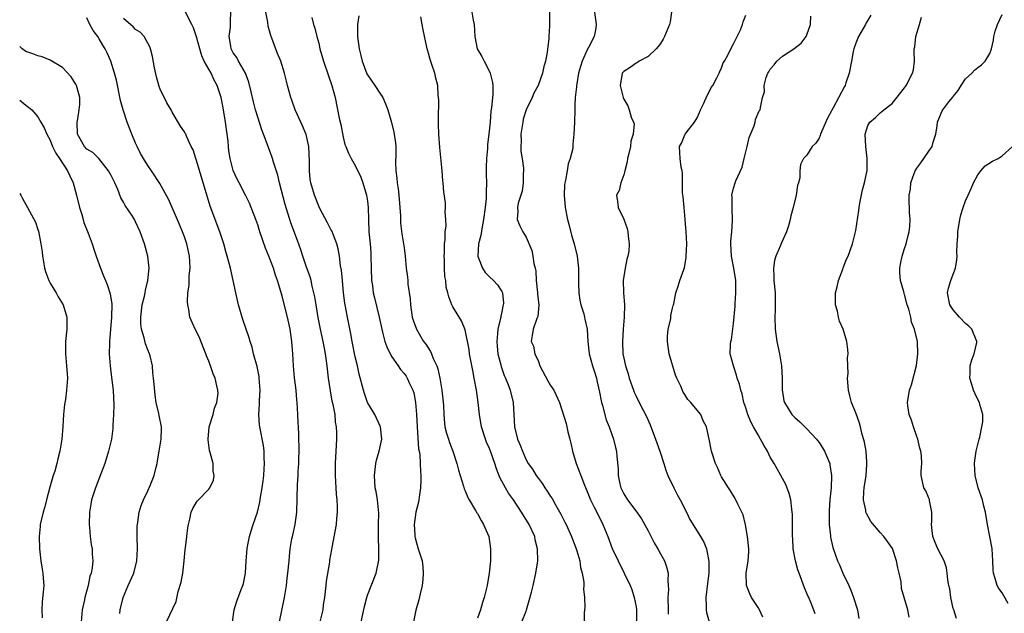
# Model space of a CAD drawing. Units: inches. Extents: x 2601000 to 2604000, y 1527000 to 1530000.
# Drawn here: x 2601000 to 2601161, y 1527888 to 1527986 of the extents above; entities that cross this region are included whole.
import ezdxf

# ---------------------------------------------------------------- set-up
doc = ezdxf.new("R2010")
doc.units = ezdxf.units.IN
doc.header["$MEASUREMENT"] = 0
doc.layers.add('LD26011527_2ft', color=254, linetype='Continuous')

msp = doc.modelspace()

# ---------------------------------------------------------------- linework, layer by layer
at = {"layer": 'LD26011527_2ft'}
for points, elevation in [([(2601042.6, 1527887), (2601043.4, 1527891), (2601043.72, 1527893), (2601043.84, 1527894.16), (2601043.96, 1527895), (2601044.14, 1527897), (2601044.23, 1527897.77), (2601044.34, 1527899), (2601044.62, 1527900.62), (2601044.77, 1527901.23), (2601045.13, 1527903), (2601045.39, 1527905), (2601045.53, 1527909.53), (2601045.64, 1527911), (2601045.66, 1527911.66), (2601045.75, 1527913), (2601045.8, 1527915.8), (2601045.76, 1527917), (2601045.76, 1527917.77), (2601045.67, 1527919), (2601045.66, 1527919.66), (2601045.57, 1527921), (2601045.48, 1527923), (2601045.42, 1527923.42), (2601045.31, 1527925), (2601045.05, 1527927.06), (2601044.85, 1527929), (2601044.75, 1527931), (2601044.62, 1527933), (2601044.33, 1527935), (2601043.87, 1527937), (2601043, 1527940.44), (2601042.78, 1527941.22), (2601042.25, 1527943), (2601041.9, 1527943.9), (2601041.59, 1527945), (2601040.85, 1527947), (2601040.3, 1527948.3), (2601039.35, 1527951), (2601039, 1527952.12), (2601038.71, 1527953), (2601037.68, 1527955.68), (2601037, 1527957.02), (2601035.95, 1527959), (2601035.64, 1527959.64), (2601035, 1527961.04), (2601034.49, 1527963), (2601034.28, 1527964.28), (2601034.2, 1527965), (2601034.14, 1527965.86), (2601034, 1527967), (2601033.73, 1527969), (2601033.32, 1527971.32), (2601033, 1527973), (2601032.35, 1527975), (2601031.87, 1527975.87), (2601031.36, 1527977), (2601031, 1527977.69), (2601030.25, 1527979), (2601029.84, 1527979.84), (2601029.5, 1527981), (2601029, 1527982.96), (2601028.46, 1527984.46), (2601028.23, 1527985), (2601027.12, 1527987.12)], 7958), ([(2601049.19, 1527886.81), (2601049.71, 1527889), (2601049.8, 1527889.8), (2601049.98, 1527891), (2601050.2, 1527893), (2601050.3, 1527893.7), (2601050.81, 1527896.81), (2601050.85, 1527897.15), (2601051.13, 1527898.87), (2601051.2, 1527899.2), (2601051.91, 1527903), (2601051.96, 1527903.96), (2601052.07, 1527905), (2601052.07, 1527905.93), (2601052.01, 1527907), (2601051.93, 1527907.93), (2601051.75, 1527911), (2601051.76, 1527911.76), (2601051.74, 1527913), (2601051.96, 1527917), (2601051.97, 1527918.03), (2601051.92, 1527919), (2601051.78, 1527919.78), (2601051.68, 1527921), (2601051.36, 1527922.64), (2601051.22, 1527923.22), (2601050.91, 1527924.91), (2601050.63, 1527927), (2601050.41, 1527929), (2601050.22, 1527930.22), (2601050.12, 1527931), (2601049.93, 1527931.93), (2601049.74, 1527933), (2601049.31, 1527935), (2601048.92, 1527936.92), (2601048.56, 1527939), (2601048.35, 1527940.35), (2601048.22, 1527941), (2601047.95, 1527942.05), (2601047.75, 1527943), (2601047.59, 1527943.59), (2601047, 1527945.21), (2601046.38, 1527947), (2601046.06, 1527948.06), (2601045.54, 1527949.54), (2601044.44, 1527952.44), (2601044.25, 1527953), (2601043.93, 1527954.07), (2601043.48, 1527955.48), (2601042.57, 1527959), (2601042.28, 1527960.28), (2601041.57, 1527962.43), (2601041.43, 1527963), (2601041.33, 1527963.33), (2601041, 1527964.19), (2601040.56, 1527965.44), (2601039.98, 1527967), (2601039.69, 1527967.69), (2601039, 1527969.77), (2601038.63, 1527971), (2601038.29, 1527972.29), (2601037.93, 1527973.93), (2601037.54, 1527975.54), (2601037, 1527977), (2601035.85, 1527979), (2601035.56, 1527979.56), (2601035, 1527980.34), (2601034.66, 1527981), (2601034.58, 1527981.42), (2601034.34, 1527983), (2601034.53, 1527984.53), (2601034.55, 1527985), (2601034.52, 1527985.48), (2601034.59, 1527987)], 7960), ([(2601055.97, 1527887), (2601056.48, 1527889.52), (2601056.87, 1527891), (2601057, 1527891.39), (2601058.41, 1527895), (2601058.86, 1527897.14), (2601058.87, 1527899), (2601058.79, 1527900.79), (2601058.81, 1527901.19), (2601058.82, 1527903), (2601058.86, 1527904.86), (2601058.65, 1527907), (2601058.41, 1527908.41), (2601058.27, 1527909), (2601058.13, 1527911), (2601058.38, 1527913), (2601058.48, 1527913.52), (2601058.9, 1527915), (2601059.33, 1527917), (2601059.14, 1527919), (2601059.1, 1527919.1), (2601058.2, 1527921), (2601057.01, 1527923.01), (2601056.49, 1527924.49), (2601056.33, 1527925), (2601055.65, 1527927.65), (2601055.35, 1527929), (2601055, 1527930.49), (2601054.5, 1527933), (2601054.27, 1527934.27), (2601053.73, 1527937), (2601053.36, 1527939), (2601053.31, 1527939.31), (2601053.09, 1527941), (2601052.88, 1527943), (2601052.72, 1527944.72), (2601052.58, 1527945.42), (2601052.39, 1527947), (2601052.18, 1527948.18), (2601051.95, 1527949), (2601051.14, 1527951.14), (2601051, 1527951.39), (2601050.46, 1527952.46), (2601049.19, 1527954.81), (2601049, 1527955.19), (2601048.31, 1527957), (2601047.73, 1527959), (2601047.62, 1527959.62), (2601047.48, 1527961), (2601047.49, 1527962.51), (2601047.38, 1527965), (2601046.95, 1527966.95), (2601046.37, 1527968.37), (2601046.05, 1527969), (2601045.15, 1527971), (2601044.6, 1527972.6), (2601044.44, 1527973), (2601043.9, 1527975), (2601043.7, 1527975.7), (2601043.39, 1527977), (2601042.77, 1527979), (2601042.26, 1527980.26), (2601041.17, 1527983.17), (2601040.71, 1527984.71), (2601040.64, 1527985.36), (2601040.34, 1527987)], 7962), ([(2601074.08, 1527987), (2601074.3, 1527985.7), (2601074.46, 1527985), (2601074.6, 1527983), (2601074.98, 1527981), (2601075.75, 1527979.75), (2601076.09, 1527979), (2601077, 1527977.26), (2601077.1, 1527977), (2601077.48, 1527975.48), (2601077.52, 1527975), (2601077.52, 1527973.52), (2601077.49, 1527973), (2601077.32, 1527971.32), (2601077.23, 1527970.77), (2601077.09, 1527969), (2601076.89, 1527967), (2601076.67, 1527965.32), (2601076.65, 1527964.65), (2601076.48, 1527963), (2601076.43, 1527961.57), (2601076.43, 1527961), (2601076.47, 1527960.47), (2601076.48, 1527959), (2601076.43, 1527957.57), (2601076.46, 1527957), (2601076.44, 1527956.44), (2601076.29, 1527955), (2601076.03, 1527953), (2601075.78, 1527951.78), (2601075.59, 1527950.41), (2601075.21, 1527949), (2601075.09, 1527947), (2601075.16, 1527946.84), (2601075.85, 1527945), (2601076.3, 1527944.31), (2601077, 1527943.58), (2601077.64, 1527943), (2601078.3, 1527942.3), (2601079, 1527941.2), (2601079.1, 1527941), (2601079.27, 1527939.27), (2601079.25, 1527939), (2601079.18, 1527938.82), (2601079, 1527937.85), (2601078.83, 1527937.17), (2601078.83, 1527937), (2601078.82, 1527936.82), (2601078.36, 1527935), (2601078.32, 1527934.32), (2601078.17, 1527933), (2601078.22, 1527932.22), (2601078.36, 1527931), (2601078.83, 1527929.17), (2601078.88, 1527928.88), (2601079.4, 1527927.4), (2601079.59, 1527927), (2601079.97, 1527926.03), (2601080.35, 1527925), (2601080.88, 1527923), (2601081.08, 1527919), (2601081.6, 1527917), (2601082.01, 1527916.01), (2601082.38, 1527915), (2601083, 1527913.59), (2601083.33, 1527913), (2601084.03, 1527912.03), (2601084.64, 1527911), (2601085, 1527910.5), (2601085.66, 1527909.66), (2601086.06, 1527909), (2601086.46, 1527908.46), (2601087, 1527907.59), (2601087.24, 1527907.24), (2601087.81, 1527906.19), (2601088.68, 1527904.68), (2601089.36, 1527903.36), (2601089.53, 1527903), (2601090.44, 1527901), (2601090.58, 1527900.58), (2601091.16, 1527899.16), (2601091.32, 1527898.68), (2601091.78, 1527897), (2601091.91, 1527895.91), (2601092.2, 1527895), (2601092.47, 1527893.53), (2601092.46, 1527893), (2601092.39, 1527892.39), (2601092.55, 1527891), (2601092.61, 1527889.39), (2601092.54, 1527889), (2601092.51, 1527888.51), (2601092.5, 1527887)], 7970), ([(2601086.8, 1527987), (2601086.8, 1527984.8), (2601086.72, 1527983), (2601086.7, 1527982.7), (2601086.44, 1527980.44), (2601086.17, 1527979), (2601085.9, 1527978.1), (2601085.69, 1527977), (2601084.98, 1527975), (2601084.27, 1527973.73), (2601083.99, 1527973), (2601083, 1527970.97), (2601082.53, 1527969.47), (2601082.43, 1527969), (2601082.32, 1527968.32), (2601082.13, 1527967), (2601082.17, 1527965.83), (2601082.11, 1527965), (2601082.14, 1527964.14), (2601082.34, 1527963), (2601082.55, 1527961.45), (2601082.57, 1527961), (2601082.51, 1527960.51), (2601082.5, 1527959), (2601082.32, 1527957.68), (2601081.68, 1527955.68), (2601081.57, 1527955), (2601081.65, 1527954.35), (2601081.55, 1527953), (2601081.95, 1527951.95), (2601082.47, 1527951), (2601083, 1527950.1), (2601083.93, 1527947.93), (2601084.08, 1527947), (2601084.23, 1527945.77), (2601084.47, 1527945), (2601084.58, 1527944.58), (2601084.66, 1527943), (2601084.85, 1527941), (2601084.84, 1527940.84), (2601085.06, 1527938.94), (2601085, 1527938.34), (2601084.92, 1527937.08), (2601084.76, 1527936.76), (2601084.16, 1527935), (2601084, 1527934), (2601083.82, 1527933), (2601084.21, 1527932.21), (2601084.43, 1527931), (2601085, 1527929.73), (2601085.26, 1527929), (2601086.54, 1527926.54), (2601087, 1527925.79), (2601087.54, 1527925), (2601088.47, 1527923), (2601089.53, 1527919.53), (2601089.83, 1527918.17), (2601090.15, 1527917), (2601090.32, 1527916.32), (2601090.6, 1527915), (2601091.19, 1527913), (2601091.94, 1527911), (2601092.54, 1527909.46), (2601093, 1527908.38), (2601093.55, 1527907), (2601094.15, 1527905.85), (2601095.38, 1527903.38), (2601095.58, 1527903), (2601096.38, 1527901), (2601097.07, 1527899.07), (2601098.05, 1527897), (2601099.07, 1527895), (2601100.03, 1527893), (2601100.3, 1527892.3), (2601100.71, 1527891), (2601101, 1527889.46), (2601101.07, 1527889), (2601101.07, 1527887)], 7972), ([(2601094.22, 1527987), (2601094.47, 1527985), (2601094.39, 1527984.39), (2601094.15, 1527983), (2601093.21, 1527981.21), (2601093, 1527980.85), (2601092.19, 1527979), (2601091.9, 1527978.1), (2601091.6, 1527977), (2601091.28, 1527975.28), (2601091.24, 1527975), (2601091.24, 1527974.76), (2601091.04, 1527973), (2601091, 1527971.74), (2601090.97, 1527971), (2601090.95, 1527970.95), (2601090.92, 1527969), (2601090.9, 1527968.9), (2601090.83, 1527967), (2601090.64, 1527965.36), (2601090.63, 1527964.63), (2601090.23, 1527963), (2601089.86, 1527962.14), (2601089.73, 1527961), (2601089.47, 1527959.47), (2601089.33, 1527959), (2601089.29, 1527958.71), (2601089.21, 1527957), (2601089.38, 1527955), (2601089.77, 1527953), (2601090.02, 1527952.02), (2601090.44, 1527950.44), (2601090.84, 1527949), (2601091.33, 1527947), (2601091.56, 1527945), (2601091.58, 1527943.58), (2601091.56, 1527942.44), (2601091.61, 1527941), (2601091.8, 1527939.8), (2601091.97, 1527939), (2601092.44, 1527937.56), (2601092.58, 1527937), (2601092.64, 1527936.64), (2601093.01, 1527935.01), (2601093.09, 1527933), (2601093.3, 1527931), (2601093.87, 1527929), (2601094.16, 1527928.16), (2601094.5, 1527927), (2601094.6, 1527926.6), (2601095, 1527924.69), (2601095.27, 1527923.27), (2601095.34, 1527923), (2601095.51, 1527922.49), (2601096.13, 1527920.13), (2601096.62, 1527919), (2601097, 1527917.89), (2601097.33, 1527917), (2601097.63, 1527915.63), (2601097.79, 1527915), (2601097.84, 1527914.16), (2601098.09, 1527912.09), (2601098.1, 1527911), (2601098.35, 1527909.65), (2601098.5, 1527909), (2601099, 1527908), (2601099.63, 1527907), (2601101.16, 1527905), (2601101.91, 1527903.91), (2601103, 1527901.92), (2601104, 1527900), (2601104.56, 1527899), (2601105, 1527898.18), (2601105.68, 1527897), (2601106.02, 1527896.02), (2601106.26, 1527895), (2601106.21, 1527893.79), (2601106.29, 1527893), (2601106.31, 1527892.31), (2601106.24, 1527891), (2601106.25, 1527889), (2601106.25, 1527888.25)], 7974), ([(2601106.81, 1527987), (2601106.59, 1527985.41), (2601106.49, 1527985), (2601105.68, 1527983), (2601105.44, 1527982.56), (2601105, 1527981.86), (2601104.64, 1527981.36), (2601104.32, 1527981), (2601103, 1527979.75), (2601101.53, 1527979), (2601101.22, 1527978.78), (2601101, 1527978.67), (2601100.05, 1527977.95), (2601099, 1527977.31), (2601098.73, 1527977), (2601098.41, 1527975), (2601098.89, 1527973), (2601099, 1527972.72), (2601099.65, 1527971.65), (2601099.9, 1527971), (2601100.21, 1527969.79), (2601100.58, 1527969), (2601100.68, 1527968.68), (2601100.52, 1527967), (2601100.14, 1527965.86), (2601100.08, 1527965), (2601099.82, 1527963.82), (2601099.62, 1527963), (2601099.56, 1527962.44), (2601099.16, 1527961), (2601099, 1527960.34), (2601098.49, 1527959), (2601098.24, 1527957.76), (2601097.81, 1527957), (2601097.95, 1527955.95), (2601098.1, 1527955), (2601099, 1527953.09), (2601099.55, 1527951.55), (2601099.67, 1527951), (2601099.72, 1527950.28), (2601099.89, 1527949), (2601099.81, 1527947.81), (2601099.68, 1527947), (2601099.49, 1527946.51), (2601099.23, 1527945), (2601098.92, 1527943), (2601098.94, 1527941), (2601099.09, 1527939), (2601099.08, 1527937), (2601098.91, 1527935), (2601098.76, 1527933), (2601098.86, 1527931), (2601099, 1527930.27), (2601099.3, 1527929), (2601099.7, 1527927.7), (2601099.89, 1527927), (2601100.57, 1527925), (2601100.69, 1527924.69), (2601101, 1527924.03), (2601101.51, 1527923), (2601102.7, 1527920.7), (2601103.32, 1527919.32), (2601104.22, 1527917), (2601104.39, 1527916.39), (2601104.92, 1527915), (2601105.54, 1527913), (2601105.87, 1527911.87), (2601106.23, 1527911), (2601107.18, 1527909), (2601107.78, 1527907.78), (2601108.21, 1527907), (2601109.25, 1527905), (2601109.82, 1527903.82), (2601111.55, 1527901), (2601112.12, 1527900.11), (2601112.53, 1527899), (2601112.92, 1527896.92), (2601112.91, 1527895), (2601112.72, 1527893.28), (2601112.42, 1527891), (2601112.49, 1527889.51), (2601112.5, 1527889), (2601112.57, 1527888.57), (2601113, 1527887)], 7976), ([(2601153.54, 1527887.54), (2601153.06, 1527889), (2601153, 1527889.22), (2601152.59, 1527891), (2601152.43, 1527892.43), (2601152.25, 1527893), (2601152.08, 1527893.92), (2601152.01, 1527895), (2601151.88, 1527895.88), (2601151.52, 1527897), (2601151, 1527897.93), (2601150.46, 1527899), (2601150.01, 1527900.01), (2601149.62, 1527901), (2601149.45, 1527903), (2601149.49, 1527903.49), (2601149.46, 1527905), (2601149.1, 1527906.9), (2601149.08, 1527907.08), (2601149, 1527907.32), (2601148.5, 1527908.5), (2601148.14, 1527909), (2601147.94, 1527910.06), (2601147.73, 1527911), (2601147.72, 1527911.72), (2601147.82, 1527913), (2601147.77, 1527914.23), (2601147.67, 1527915), (2601147.52, 1527915.52), (2601147.16, 1527917), (2601147, 1527917.39), (2601146.46, 1527919), (2601146.12, 1527920.12), (2601145.76, 1527921), (2601145.55, 1527922.45), (2601145.49, 1527923), (2601145.83, 1527925), (2601146.13, 1527925.87), (2601146.94, 1527929.06), (2601147.18, 1527931), (2601147.12, 1527933), (2601146.64, 1527935), (2601146.16, 1527936.16), (2601146.01, 1527937), (2601145.7, 1527938.3), (2601145.46, 1527939), (2601145, 1527940.68), (2601144.92, 1527940.92), (2601144.87, 1527941.13), (2601144.33, 1527943), (2601144.24, 1527944.24), (2601144.22, 1527945), (2601144.34, 1527945.66), (2601144.62, 1527947), (2601145, 1527948.23), (2601145.27, 1527949), (2601145.59, 1527950.41), (2601145.77, 1527951), (2601145.89, 1527951.89), (2601145.93, 1527953), (2601145.84, 1527954.16), (2601145.83, 1527955), (2601145.79, 1527955.79), (2601145.76, 1527957), (2601146, 1527958), (2601146.05, 1527959), (2601146.58, 1527960.58), (2601146.75, 1527961), (2601146.84, 1527961.16), (2601147, 1527961.42), (2601147.7, 1527962.3), (2601148.14, 1527963), (2601149, 1527964.21), (2601149.52, 1527965), (2601149.68, 1527965.68), (2601150.12, 1527967), (2601150.35, 1527968.35), (2601150.42, 1527969), (2601151, 1527970.44), (2601151.17, 1527970.83), (2601151.29, 1527971), (2601152.29, 1527972.29), (2601152.92, 1527973.08), (2601153, 1527973.2), (2601153.81, 1527974.19), (2601154.28, 1527975), (2601155, 1527976.1), (2601156.02, 1527977), (2601156.48, 1527977.52), (2601157, 1527977.95), (2601157.6, 1527978.4), (2601158.24, 1527979), (2601159, 1527980.26), (2601159.26, 1527981), (2601159.59, 1527982.41), (2601159.65, 1527983), (2601159.88, 1527983.88), (2601160.22, 1527985), (2601161, 1527986.66)], 7986), ([(2601024.08, 1527887), (2601025.63, 1527890.37), (2601025.99, 1527891.99), (2601026.48, 1527893.52), (2601026.71, 1527895), (2601026.94, 1527897), (2601027.12, 1527898.88), (2601027.17, 1527899.17), (2601027.4, 1527901), (2601027.55, 1527902.45), (2601027.65, 1527903), (2601027.86, 1527903.86), (2601028.09, 1527905), (2601028.4, 1527905.6), (2601029, 1527906.67), (2601029.14, 1527906.86), (2601031, 1527908.79), (2601031.15, 1527909), (2601031.74, 1527910.26), (2601031.88, 1527911), (2601031.72, 1527911.72), (2601031.7, 1527913), (2601031.22, 1527914.78), (2601031.11, 1527915.11), (2601030.86, 1527916.86), (2601030.86, 1527917), (2601031.05, 1527919), (2601031.69, 1527921), (2601031.92, 1527922.08), (2601032.31, 1527923), (2601032.5, 1527924.5), (2601032.48, 1527925), (2601032.3, 1527925.7), (2601032.03, 1527927), (2601031.7, 1527927.7), (2601031.29, 1527929), (2601031, 1527929.75), (2601030.63, 1527930.63), (2601030.53, 1527931), (2601030.07, 1527932.07), (2601029.51, 1527933.51), (2601029, 1527934.62), (2601028.78, 1527935), (2601027.89, 1527937), (2601027.73, 1527938.27), (2601027.55, 1527939), (2601027.49, 1527939.49), (2601027.57, 1527941), (2601027.77, 1527942.23), (2601027.75, 1527943.75), (2601027.91, 1527945), (2601027.88, 1527946.12), (2601027.81, 1527947), (2601027.38, 1527949), (2601027, 1527950.16), (2601026.69, 1527951), (2601026.21, 1527952.21), (2601025, 1527954.99), (2601024.36, 1527956.36), (2601022.94, 1527958.94), (2601021.62, 1527961), (2601021, 1527961.87), (2601020.3, 1527963), (2601019.82, 1527963.82), (2601019.24, 1527965), (2601019, 1527965.55), (2601018.39, 1527967), (2601018, 1527968), (2601017.63, 1527969), (2601016.94, 1527971), (2601016.53, 1527972.53), (2601015.87, 1527975.87), (2601015.56, 1527977), (2601014.94, 1527979), (2601014.35, 1527980.35), (2601014.02, 1527981), (2601013.61, 1527981.61), (2601013, 1527982.66), (2601012.78, 1527983), (2601012.02, 1527984.02), (2601011.51, 1527985), (2601011, 1527986.1)], 7954), ([(2601034.88, 1527887), (2601035.15, 1527889), (2601035.6, 1527890.4), (2601036.3, 1527892.3), (2601036.59, 1527893), (2601036.68, 1527893.32), (2601037.01, 1527895), (2601037.13, 1527897), (2601037.27, 1527899), (2601037.35, 1527899.35), (2601037.64, 1527901), (2601037.96, 1527901.96), (2601038.28, 1527903), (2601038.96, 1527905), (2601039.37, 1527906.63), (2601039.47, 1527907.47), (2601039.73, 1527909), (2601039.88, 1527910.12), (2601039.99, 1527911), (2601040.09, 1527912.09), (2601040.13, 1527913), (2601040.07, 1527913.93), (2601040.07, 1527915), (2601039.95, 1527915.95), (2601039.35, 1527919), (2601039.31, 1527919.31), (2601039.2, 1527921), (2601039.3, 1527922.7), (2601039.31, 1527923.31), (2601039.4, 1527925), (2601039.27, 1527927), (2601039.24, 1527927.24), (2601038.9, 1527928.9), (2601038.34, 1527931), (2601038.09, 1527932.09), (2601037.78, 1527933), (2601037.62, 1527933.62), (2601036.59, 1527936.59), (2601035.86, 1527939), (2601035.4, 1527941), (2601035.01, 1527943), (2601034.55, 1527945), (2601034.4, 1527945.6), (2601034.01, 1527947), (2601033.78, 1527947.78), (2601033.46, 1527949), (2601032.82, 1527951), (2601032.05, 1527953), (2601031.51, 1527954.49), (2601031.22, 1527955.22), (2601029, 1527962.66), (2601028.86, 1527963), (2601028.42, 1527964.42), (2601028.11, 1527965), (2601027.34, 1527966.66), (2601027.21, 1527967), (2601027.14, 1527967.14), (2601027, 1527967.39), (2601026.34, 1527968.34), (2601025, 1527970.59), (2601024.8, 1527971), (2601024.13, 1527972.13), (2601023, 1527974.41), (2601022.83, 1527974.83), (2601022.41, 1527976.41), (2601022.1, 1527977.9), (2601021.75, 1527979.75), (2601021.41, 1527981), (2601021.31, 1527981.31), (2601020.39, 1527983), (2601019.72, 1527983.72), (2601019, 1527984.2), (2601018.59, 1527984.59), (2601017, 1527985.97)], 7956), ([(2601047.85, 1527986.15), (2601048.17, 1527985), (2601048.39, 1527984.39), (2601048.71, 1527983), (2601049, 1527981.91), (2601049.21, 1527981), (2601049.76, 1527979), (2601050.58, 1527976.58), (2601051.17, 1527975), (2601051.72, 1527973), (2601052.35, 1527969.65), (2601052.6, 1527968.6), (2601053, 1527966.51), (2601053.31, 1527965.31), (2601053.42, 1527965), (2601053.88, 1527963.89), (2601054.32, 1527963), (2601055, 1527961.88), (2601055.92, 1527959.93), (2601056.24, 1527959), (2601056.86, 1527957), (2601057, 1527956.04), (2601057.12, 1527955), (2601057.15, 1527953), (2601057.22, 1527951), (2601057.41, 1527949), (2601057.52, 1527947.52), (2601057.54, 1527947), (2601057.59, 1527945), (2601057.68, 1527943), (2601057.81, 1527942.19), (2601057.95, 1527941), (2601058.14, 1527940.14), (2601058.93, 1527937), (2601059.32, 1527935), (2601059.46, 1527934.54), (2601059.85, 1527933), (2601060.15, 1527932.15), (2601060.71, 1527931), (2601061, 1527930.47), (2601062.02, 1527929), (2601062.41, 1527928.41), (2601063, 1527927.74), (2601063.31, 1527927.31), (2601063.52, 1527927), (2601063.9, 1527926.1), (2601064.44, 1527925), (2601064.59, 1527924.59), (2601064.87, 1527923), (2601065.02, 1527921), (2601065.11, 1527919), (2601065.38, 1527915.38), (2601065.46, 1527915), (2601065.55, 1527914.45), (2601065.64, 1527913), (2601065.68, 1527911.68), (2601065.75, 1527911), (2601065.76, 1527910.24), (2601065.71, 1527909), (2601065.47, 1527907.47), (2601065.43, 1527907), (2601065.37, 1527906.63), (2601064.94, 1527905), (2601064.63, 1527903), (2601064.74, 1527901.26), (2601064.74, 1527901), (2601064.79, 1527900.79), (2601065, 1527899.98), (2601065.32, 1527899), (2601065.94, 1527897), (2601066.06, 1527896.06), (2601066.14, 1527895), (2601066.05, 1527893.95), (2601065.96, 1527893), (2601065.62, 1527891.62), (2601065.4, 1527890.6), (2601064.92, 1527888.92), (2601064.51, 1527887)], 7964), ([(2601055.58, 1527986.42), (2601055.38, 1527985), (2601055.37, 1527983), (2601055.64, 1527981), (2601055.91, 1527979.91), (2601056.11, 1527979), (2601056.91, 1527976.91), (2601057, 1527976.76), (2601058.18, 1527975), (2601059, 1527973.71), (2601059.5, 1527973), (2601059.97, 1527971.97), (2601060.33, 1527971), (2601060.94, 1527968.94), (2601061.33, 1527967.33), (2601061.59, 1527965.59), (2601061.63, 1527965), (2601061.66, 1527963.66), (2601061.6, 1527962.4), (2601061.64, 1527961), (2601061.81, 1527959.81), (2601061.86, 1527959), (2601062.02, 1527958.02), (2601062.13, 1527957), (2601062.29, 1527955), (2601062.38, 1527953.62), (2601062.38, 1527953), (2601062.41, 1527952.41), (2601062.64, 1527950.64), (2601062.92, 1527949), (2601063, 1527948.36), (2601063.19, 1527947), (2601063.35, 1527945), (2601063.55, 1527943.55), (2601063.58, 1527943), (2601063.6, 1527942.4), (2601063.99, 1527939.99), (2601064.02, 1527939), (2601064.34, 1527937), (2601064.47, 1527936.47), (2601065.02, 1527935), (2601066.2, 1527933), (2601066.54, 1527932.54), (2601067.33, 1527931.33), (2601067.48, 1527931), (2601067.77, 1527930.23), (2601068.34, 1527929), (2601068.51, 1527928.51), (2601068.84, 1527927), (2601069.19, 1527925), (2601069.44, 1527922.56), (2601069.49, 1527921), (2601069.6, 1527919.6), (2601069.69, 1527919), (2601069.96, 1527917.96), (2601070.25, 1527917), (2601070.45, 1527916.45), (2601071, 1527915), (2601071.64, 1527913), (2601071.9, 1527911.9), (2601072.72, 1527909.28), (2601072.83, 1527908.83), (2601073, 1527908.48), (2601073.43, 1527907.43), (2601073.66, 1527907), (2601074.7, 1527905.3), (2601074.91, 1527904.91), (2601075, 1527904.77), (2601075.61, 1527903.61), (2601076.02, 1527903), (2601076.87, 1527901), (2601077.18, 1527899), (2601077.17, 1527898.83), (2601077.15, 1527897), (2601076.95, 1527895), (2601076.6, 1527893), (2601076.13, 1527891), (2601075.83, 1527890.17), (2601075.52, 1527889), (2601075, 1527887.63)], 7966), ([(2601082.3, 1527887), (2601083, 1527888.76), (2601083.08, 1527889), (2601083.51, 1527890.49), (2601083.86, 1527891.86), (2601084.13, 1527893), (2601084.56, 1527895), (2601084.89, 1527897), (2601084.88, 1527899), (2601084.49, 1527900.49), (2601084.4, 1527901), (2601083.47, 1527903), (2601082.24, 1527905), (2601080.91, 1527907), (2601080.12, 1527908.12), (2601079.61, 1527909), (2601078.69, 1527910.69), (2601078.12, 1527912.12), (2601077.86, 1527913), (2601077.17, 1527915), (2601077, 1527915.45), (2601076.51, 1527916.51), (2601076.32, 1527917), (2601075.69, 1527919), (2601075.37, 1527921), (2601075.16, 1527923), (2601074.86, 1527925), (2601074.49, 1527927), (2601074.24, 1527928.24), (2601073.73, 1527931), (2601073.66, 1527931.66), (2601073, 1527934.93), (2601072.39, 1527936.39), (2601071, 1527938.7), (2601070.84, 1527939), (2601070.3, 1527940.3), (2601070.14, 1527941), (2601069.9, 1527941.9), (2601069.82, 1527943), (2601069.68, 1527943.68), (2601069.64, 1527945), (2601069.62, 1527946.38), (2601069.56, 1527947), (2601069.59, 1527947.59), (2601069.62, 1527949), (2601069.72, 1527949.72), (2601069.75, 1527951), (2601069.89, 1527951.89), (2601069.85, 1527953), (2601069.71, 1527954.29), (2601069.78, 1527955), (2601069.76, 1527955.76), (2601069.52, 1527957.52), (2601069.4, 1527959), (2601069.34, 1527959.34), (2601069.23, 1527961), (2601068.83, 1527964.83), (2601068.68, 1527967), (2601068.65, 1527968.65), (2601068.61, 1527969.39), (2601068.66, 1527972.66), (2601068.58, 1527973.42), (2601068.5, 1527975), (2601068.18, 1527976.18), (2601068.01, 1527977), (2601067.56, 1527978.44), (2601067.24, 1527979.24), (2601067, 1527980.27), (2601066.82, 1527980.82), (2601066.78, 1527981), (2601066.74, 1527981.26), (2601066.11, 1527984.11), (2601065.97, 1527985), (2601065.73, 1527986.27)], 7968), ([(2601121.79, 1527887.79), (2601121.26, 1527889), (2601121, 1527889.34), (2601119.95, 1527891), (2601119.63, 1527891.63), (2601119.13, 1527893), (2601119.04, 1527895), (2601119.36, 1527897), (2601119.48, 1527898.52), (2601119.49, 1527899), (2601119.28, 1527901), (2601118.94, 1527902.94), (2601118.56, 1527904.56), (2601118.35, 1527905), (2601117.68, 1527906.32), (2601117.38, 1527907), (2601117.25, 1527907.25), (2601116.51, 1527908.51), (2601116.13, 1527909), (2601115, 1527910.78), (2601114.88, 1527911), (2601114.33, 1527912.33), (2601114.01, 1527913), (2601113.37, 1527915), (2601113.29, 1527915.3), (2601112.98, 1527916.98), (2601112.53, 1527919), (2601112, 1527920), (2601111.6, 1527921), (2601111, 1527921.72), (2601110, 1527923), (2601109.5, 1527923.5), (2601109, 1527924.31), (2601108.71, 1527924.71), (2601108.33, 1527925.67), (2601107.69, 1527927), (2601107.49, 1527927.49), (2601106.44, 1527931), (2601106.17, 1527933), (2601106.17, 1527933.83), (2601106.28, 1527935), (2601106.69, 1527936.69), (2601106.71, 1527937), (2601106.72, 1527937.28), (2601107, 1527938.49), (2601107.08, 1527938.92), (2601107.13, 1527939), (2601107.19, 1527939.19), (2601107.51, 1527941), (2601107.92, 1527942.08), (2601108.2, 1527943), (2601108.82, 1527944.82), (2601108.93, 1527945.07), (2601109.22, 1527946.78), (2601109.24, 1527947), (2601109.31, 1527949), (2601109.23, 1527951), (2601109.08, 1527953), (2601108.87, 1527955), (2601108.71, 1527956.71), (2601108.62, 1527957.38), (2601108.61, 1527959), (2601108.64, 1527960.64), (2601108.58, 1527961), (2601108.42, 1527961.58), (2601108.23, 1527963), (2601108.12, 1527965), (2601108.47, 1527965.53), (2601109, 1527966.87), (2601109.07, 1527967), (2601109.24, 1527967.24), (2601110.61, 1527969), (2601111, 1527969.71), (2601111.43, 1527970.57), (2601111.57, 1527971), (2601112.09, 1527972.09), (2601112.65, 1527973.35), (2601113, 1527973.95), (2601113.33, 1527974.67), (2601113.57, 1527975), (2601114.27, 1527976.27), (2601114.62, 1527977), (2601114.72, 1527977.28), (2601115, 1527977.86), (2601115.29, 1527978.71), (2601115.49, 1527979), (2601116.09, 1527980.09), (2601116.54, 1527981), (2601117, 1527981.83), (2601117.6, 1527983), (2601118.1, 1527984.1), (2601118.45, 1527985), (2601118.55, 1527985.45), (2601119, 1527986.52)], 7978), ([(2601130.35, 1527888.35), (2601129.82, 1527889.82), (2601129.3, 1527891), (2601129.19, 1527891.19), (2601128.59, 1527892.59), (2601128.2, 1527893.8), (2601127.73, 1527895), (2601127.54, 1527895.54), (2601127.14, 1527897), (2601126.78, 1527899), (2601126.69, 1527900.69), (2601126.66, 1527901), (2601126.67, 1527902.67), (2601126.65, 1527903), (2601126.65, 1527904.65), (2601126.61, 1527905), (2601126.52, 1527905.48), (2601126.36, 1527907), (2601126.09, 1527908.09), (2601125.54, 1527909.54), (2601125, 1527910.5), (2601124.75, 1527911), (2601124.11, 1527912.11), (2601123.62, 1527913), (2601123, 1527914.05), (2601122.53, 1527915), (2601121.97, 1527915.97), (2601121.42, 1527917), (2601121, 1527917.68), (2601120.27, 1527919), (2601119.84, 1527919.84), (2601119.34, 1527921), (2601119, 1527922.1), (2601118.69, 1527923), (2601118.41, 1527924.41), (2601118.17, 1527925), (2601117.98, 1527925.98), (2601117.59, 1527927), (2601117.47, 1527927.47), (2601116.97, 1527929), (2601116.45, 1527931), (2601116.48, 1527932.48), (2601116.56, 1527933), (2601116.67, 1527933.33), (2601117, 1527935.96), (2601117.23, 1527938.77), (2601117.25, 1527939.25), (2601117.38, 1527941), (2601117.37, 1527941.37), (2601117.35, 1527943), (2601117.03, 1527945), (2601116.63, 1527947), (2601116.52, 1527949), (2601116.54, 1527949.46), (2601116.69, 1527951), (2601116.83, 1527952.83), (2601116.76, 1527955), (2601116.74, 1527956.74), (2601116.73, 1527957), (2601117, 1527958.15), (2601117.24, 1527959), (2601117.37, 1527959.37), (2601118.39, 1527961.61), (2601118.73, 1527963), (2601119.19, 1527965), (2601119.52, 1527966.48), (2601120.36, 1527968.36), (2601120.52, 1527969), (2601120.6, 1527969.4), (2601121.19, 1527970.81), (2601121.35, 1527971), (2601121.39, 1527971.39), (2601121.74, 1527973), (2601122.07, 1527973.93), (2601122, 1527975), (2601122.31, 1527976.31), (2601122.6, 1527977), (2601122.76, 1527977.24), (2601123, 1527977.67), (2601123.63, 1527978.37), (2601124.1, 1527979), (2601125, 1527979.79), (2601126.89, 1527981), (2601128.05, 1527981.95), (2601128.87, 1527983), (2601129, 1527983.3), (2601129.62, 1527985), (2601129.65, 1527986.35)], 7980), ([(2601139.5, 1527986.5), (2601139, 1527985.68), (2601138.72, 1527985.28), (2601138.62, 1527985), (2601137.46, 1527983), (2601137, 1527981.92), (2601136.68, 1527981), (2601136.59, 1527980.59), (2601136.32, 1527979), (2601135.94, 1527977), (2601135.41, 1527975.41), (2601135.25, 1527975), (2601135.15, 1527974.85), (2601133.3, 1527971.3), (2601133.08, 1527970.92), (2601133, 1527970.74), (2601132.37, 1527969.62), (2601131.4, 1527967.4), (2601131.24, 1527967), (2601131.19, 1527966.81), (2601131, 1527966.36), (2601130.48, 1527965.52), (2601129.89, 1527965), (2601129, 1527963.57), (2601128.43, 1527963), (2601127.98, 1527962.02), (2601127.82, 1527961), (2601127.84, 1527959.84), (2601127.62, 1527959), (2601127.44, 1527958.56), (2601127.26, 1527957), (2601126.78, 1527955), (2601126.39, 1527953.61), (2601126.27, 1527953), (2601125.98, 1527951.98), (2601125.66, 1527951), (2601124.83, 1527949.17), (2601124.65, 1527948.65), (2601123.93, 1527947), (2601123.71, 1527946.29), (2601123.53, 1527945), (2601123.6, 1527943.6), (2601123.59, 1527943), (2601123.79, 1527941), (2601123.79, 1527939.79), (2601123.82, 1527939), (2601123.8, 1527938.2), (2601123.74, 1527937), (2601123.81, 1527935), (2601124.1, 1527933), (2601124.51, 1527931), (2601124.84, 1527929), (2601124.95, 1527927), (2601124.96, 1527925), (2601125, 1527924.72), (2601125.25, 1527923.25), (2601125.31, 1527923), (2601126.54, 1527921), (2601127, 1527920.51), (2601127.83, 1527919.83), (2601128.64, 1527919), (2601129, 1527918.67), (2601130.56, 1527917), (2601130.76, 1527916.76), (2601131, 1527916.44), (2601131.58, 1527915.58), (2601131.9, 1527915), (2601132.53, 1527913.47), (2601132.74, 1527913), (2601132.79, 1527912.79), (2601133.04, 1527911), (2601132.98, 1527908.98), (2601132.79, 1527907), (2601132.67, 1527905.33), (2601132.64, 1527904.64), (2601132.67, 1527903), (2601132.87, 1527901.13), (2601132.89, 1527900.89), (2601133.23, 1527899.23), (2601134, 1527897), (2601134.35, 1527896.35), (2601134.92, 1527895), (2601135.85, 1527893), (2601136.19, 1527892.19), (2601136.62, 1527891), (2601137.27, 1527889), (2601137.54, 1527887.54)], 7982), ([(2601145.76, 1527887.76), (2601145.52, 1527889), (2601144.93, 1527891), (2601144.5, 1527892.5), (2601144.44, 1527893.56), (2601144.14, 1527895), (2601143.9, 1527895.9), (2601143.71, 1527897), (2601143.04, 1527899.04), (2601142.22, 1527900.22), (2601141.63, 1527901), (2601141, 1527901.66), (2601139.49, 1527903.49), (2601138.76, 1527904.76), (2601138.68, 1527905), (2601138.65, 1527905.35), (2601138.3, 1527907), (2601138.34, 1527908.34), (2601138.41, 1527909), (2601138.69, 1527911), (2601138.83, 1527912.83), (2601138.83, 1527913), (2601138.8, 1527913.2), (2601138.7, 1527915), (2601138.46, 1527916.46), (2601138.03, 1527917.97), (2601137.77, 1527919), (2601137.6, 1527919.6), (2601137, 1527921.27), (2601136.34, 1527923), (2601136.06, 1527924.06), (2601135.84, 1527925), (2601135.72, 1527926.28), (2601135.67, 1527927), (2601135.74, 1527927.74), (2601135.67, 1527930.33), (2601135.75, 1527931), (2601135.71, 1527931.71), (2601135.55, 1527933), (2601134.96, 1527935), (2601134.35, 1527936.35), (2601134.2, 1527937), (2601134, 1527938), (2601133.7, 1527939), (2601133.71, 1527941), (2601133.97, 1527941.97), (2601134.16, 1527943), (2601134.88, 1527944.88), (2601134.94, 1527945.06), (2601135.51, 1527946.49), (2601135.75, 1527947), (2601136.45, 1527949), (2601136.96, 1527951), (2601137, 1527951.23), (2601137.53, 1527954.47), (2601137.56, 1527955), (2601137.67, 1527955.67), (2601138.1, 1527957.9), (2601138.42, 1527959), (2601138.84, 1527960.84), (2601138.86, 1527961), (2601138.9, 1527963), (2601138.64, 1527965), (2601138.56, 1527967), (2601139, 1527968.41), (2601139.31, 1527969), (2601140.26, 1527969.74), (2601141, 1527970.51), (2601141.3, 1527970.7), (2601141.6, 1527971), (2601143, 1527972.06), (2601145, 1527974.61), (2601145.15, 1527974.85), (2601145.26, 1527975), (2601146.33, 1527977), (2601146.45, 1527977.55), (2601146.63, 1527979), (2601146.57, 1527980.57), (2601146.6, 1527981), (2601146.67, 1527981.33), (2601146.86, 1527983), (2601147.45, 1527985), (2601147.79, 1527986.21)], 7984), ([(2601016.41, 1527888.41), (2601016.45, 1527889), (2601016.94, 1527891), (2601017.8, 1527893), (2601018.71, 1527895), (2601019.21, 1527897), (2601019.28, 1527899), (2601019.23, 1527901), (2601019.27, 1527902.73), (2601019.28, 1527903), (2601019.36, 1527903.36), (2601019.59, 1527905), (2601019.91, 1527906.09), (2601020.3, 1527907), (2601021, 1527908.49), (2601021.4, 1527909.4), (2601022.01, 1527911), (2601022.39, 1527912.39), (2601022.53, 1527913), (2601022.58, 1527913.42), (2601022.86, 1527915), (2601023.2, 1527917), (2601023.23, 1527918.77), (2601023.22, 1527919), (2601022.84, 1527920.84), (2601022.79, 1527921.21), (2601022.39, 1527923), (2601022.2, 1527924.2), (2601022.02, 1527926.02), (2601021.95, 1527927), (2601021.84, 1527927.84), (2601021.74, 1527929), (2601021.36, 1527930.64), (2601021.26, 1527931), (2601021, 1527931.62), (2601020.62, 1527932.62), (2601020.4, 1527933.6), (2601019.96, 1527935), (2601019.87, 1527935.87), (2601019.83, 1527937), (2601020.09, 1527939), (2601020.44, 1527940.44), (2601020.54, 1527941), (2601020.59, 1527941.41), (2601021.02, 1527943.02), (2601021.24, 1527945), (2601020.99, 1527947), (2601020.46, 1527949), (2601019.77, 1527951), (2601019, 1527952.63), (2601018.8, 1527953), (2601018.46, 1527953.54), (2601017.3, 1527955.3), (2601017, 1527955.87), (2601016.58, 1527956.58), (2601016.06, 1527957.94), (2601015.59, 1527959), (2601015, 1527960.21), (2601014.58, 1527961), (2601012.97, 1527963), (2601011.98, 1527963.98), (2601011, 1527964.57), (2601010.6, 1527965), (2601009.48, 1527967), (2601009.4, 1527969), (2601009.51, 1527969.51), (2601009.77, 1527971), (2601009.85, 1527971.85), (2601009.87, 1527973), (2601009.4, 1527974.6), (2601009.31, 1527975), (2601009.21, 1527975.21), (2601009, 1527975.56), (2601008.42, 1527976.42), (2601007, 1527977.92), (2601005, 1527979.14), (2601003.67, 1527979.67), (2601003, 1527979.86), (2601002.18, 1527980.18), (2601001, 1527980.58), (2601000.39, 1527981), (2601000, 1527981.37)], 7952), ([(2601000, 1527972.57), (2601000.33, 1527972.33), (2601001, 1527971.78), (2601001.46, 1527971.46), (2601001.99, 1527971), (2601003, 1527969.83), (2601003.48, 1527969), (2601004.02, 1527968.02), (2601004.43, 1527967), (2601005, 1527966.04), (2601005.39, 1527965), (2601005.91, 1527963.91), (2601006.54, 1527963), (2601007.85, 1527961), (2601008.19, 1527960.19), (2601008.79, 1527959), (2601009.31, 1527957), (2601009.78, 1527955), (2601010.16, 1527953.84), (2601010.41, 1527953), (2601010.53, 1527952.53), (2601011.24, 1527950.76), (2601011.87, 1527949), (2601012.13, 1527948.13), (2601012.55, 1527947), (2601013.25, 1527945), (2601013.76, 1527943.76), (2601014.04, 1527943), (2601014.33, 1527942.33), (2601014.82, 1527940.82), (2601015.1, 1527939.1), (2601015.07, 1527937), (2601014.72, 1527933), (2601014.7, 1527932.7), (2601014.67, 1527931), (2601014.82, 1527929), (2601015.07, 1527927.07), (2601015.3, 1527925), (2601015.42, 1527922.58), (2601015.39, 1527921), (2601015.29, 1527919.29), (2601015.29, 1527919), (2601015.26, 1527918.74), (2601015.04, 1527917), (2601014.58, 1527915), (2601013.95, 1527913), (2601012.44, 1527909), (2601011.79, 1527907), (2601011.66, 1527906.34), (2601011.43, 1527905), (2601011.36, 1527903), (2601011.43, 1527902.57), (2601011.55, 1527901), (2601011.71, 1527899.71), (2601011.87, 1527899), (2601011.9, 1527898.1), (2601011.98, 1527897), (2601011.89, 1527895.89), (2601011.71, 1527895), (2601011.52, 1527894.48), (2601011.24, 1527893), (2601010.68, 1527891), (2601010.61, 1527890.61), (2601010.26, 1527889), (2601010.09, 1527887)], 7950), ([(2601161.96, 1527890.04), (2601161.3, 1527891.3), (2601161, 1527891.77), (2601160.48, 1527892.48), (2601160.21, 1527893), (2601159.87, 1527894.13), (2601159.57, 1527895), (2601159.52, 1527895.52), (2601159.46, 1527897), (2601159.35, 1527899), (2601159.31, 1527899.31), (2601159.01, 1527901), (2601158.6, 1527903), (2601158.25, 1527905), (2601158.01, 1527905.99), (2601157.76, 1527907), (2601157.07, 1527909), (2601156.57, 1527911), (2601156.48, 1527913), (2601156.53, 1527913.47), (2601156.77, 1527915), (2601157, 1527916.09), (2601157.22, 1527917), (2601157.32, 1527917.32), (2601157.67, 1527919), (2601157.83, 1527919.83), (2601157.85, 1527921), (2601157.33, 1527922.67), (2601157.27, 1527923), (2601157, 1527923.46), (2601156.5, 1527924.5), (2601156.31, 1527925), (2601156.03, 1527925.97), (2601155.71, 1527927), (2601155.75, 1527927.75), (2601155.77, 1527929), (2601156.02, 1527929.98), (2601156.42, 1527931), (2601156.84, 1527932.84), (2601156.86, 1527933), (2601156.74, 1527933.26), (2601156.05, 1527935), (2601155.53, 1527935.53), (2601155, 1527935.93), (2601154.01, 1527937), (2601153, 1527938.18), (2601152.43, 1527939), (2601152.02, 1527941), (2601152.23, 1527941.77), (2601152.59, 1527943), (2601153, 1527944.05), (2601153.34, 1527945), (2601153.58, 1527946.42), (2601153.61, 1527947), (2601153.6, 1527947.6), (2601153.64, 1527949), (2601153.74, 1527950.26), (2601153.76, 1527951), (2601154.09, 1527953), (2601154.25, 1527953.75), (2601154.63, 1527955), (2601155, 1527956.06), (2601155.45, 1527957), (2601155.9, 1527958.1), (2601156.31, 1527959), (2601157, 1527960.35), (2601157.51, 1527961), (2601158.21, 1527961.79), (2601159.41, 1527962.59), (2601160.33, 1527963), (2601161, 1527963.43), (2601162.7, 1527965)], 7988), ([(2601000, 1527957.27), (2601000.17, 1527957), (2601000.45, 1527956.45), (2601001.29, 1527955), (2601002.58, 1527952.58), (2601003, 1527951.37), (2601003.08, 1527951.08), (2601003.49, 1527949), (2601003.71, 1527947.71), (2601003.76, 1527947), (2601003.88, 1527946.12), (2601004.06, 1527945), (2601004.29, 1527944.29), (2601004.75, 1527943), (2601005, 1527942.54), (2601005.58, 1527941.58), (2601005.96, 1527941), (2601006.31, 1527940.31), (2601007.13, 1527939), (2601007.71, 1527937), (2601007.71, 1527935.71), (2601007.74, 1527935), (2601007.52, 1527933), (2601007.5, 1527931), (2601007.69, 1527929), (2601007.76, 1527927.76), (2601007.82, 1527927), (2601007.68, 1527925), (2601007.5, 1527923.5), (2601007.33, 1527922.67), (2601007.19, 1527921), (2601007.06, 1527919.06), (2601006.89, 1527917), (2601006.6, 1527915), (2601006.27, 1527913.73), (2601006.11, 1527913), (2601005.74, 1527911.74), (2601005.49, 1527911), (2601004.92, 1527909.08), (2601004.38, 1527907), (2601004.11, 1527905.89), (2601003.86, 1527905), (2601003.38, 1527903), (2601003.34, 1527902.66), (2601003.17, 1527901), (2601003.23, 1527899), (2601003.47, 1527897), (2601003.67, 1527895.67), (2601003.8, 1527895), (2601003.84, 1527894.16), (2601003.93, 1527893), (2601003.86, 1527891.86), (2601003.69, 1527890.31), (2601003.62, 1527889), (2601003.67, 1527887.67)], 7948)]:
    msp.add_lwpolyline(points, dxfattribs=dict(at, elevation=elevation))

doc.saveas('drawing.dxf')
